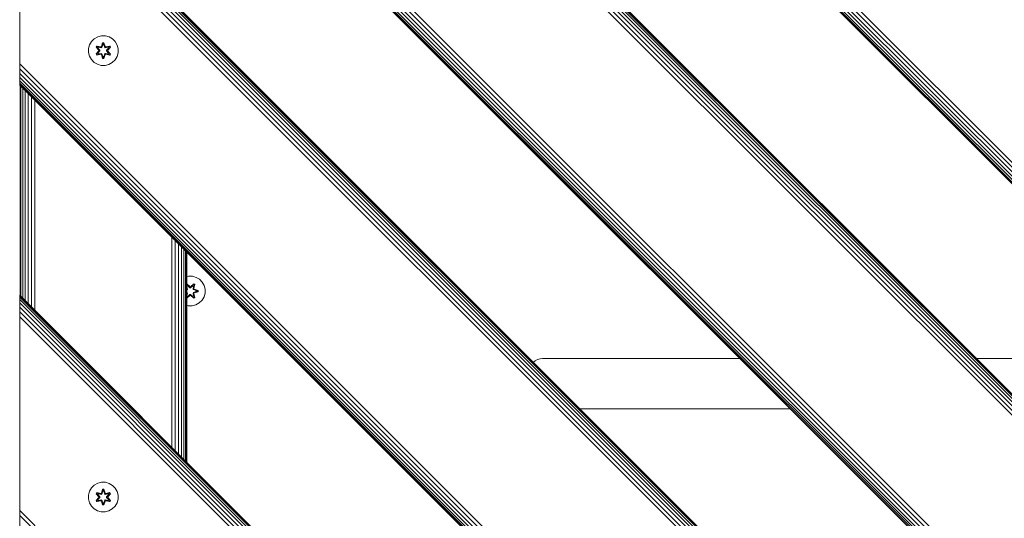
# Model space of a CAD drawing. Units: millimetres. Extents: x 1828 to 578302, y -1972 to 596964.
# Drawn here: x 5018 to 5548, y 6512 to 6781 of the extents above; entities that cross this region are included whole.
import ezdxf

# ---------------------------------------------------------------- set-up
doc = ezdxf.new("R2010")
doc.units = ezdxf.units.MM
doc.layers.add('Контур', color=7, linetype='Continuous', lineweight=15)

msp = doc.modelspace()

# ---------------------------------------------------------------- linework, layer by layer
at = {"layer": 'Контур'}
for p, q in [((5917.872, 6338.082), (5017.873, 7238.08)), ((5917.872, 6335.449), (5017.873, 7235.448)), ((5017.873, 7232.915), (5917.872, 6332.916)), ((5017.873, 7230.654), (5917.872, 6330.655)), ((5017.873, 7228.817), (5917.872, 6328.818)), ((5017.873, 7227.505), (5917.872, 6327.506)), ((5017.873, 7226.748), (5917.872, 6326.749)), ((5017.873, 7226.512), (5917.872, 6326.513)), ((5917.872, 6326.513), (5017.873, 7226.512)), ((5017.873, 7113.381), (5917.872, 6213.382)), ((5017.873, 7113.145), (5917.872, 6213.116)), ((5017.873, 7112.388), (5917.872, 6212.306)), ((5017.873, 7111.076), (5917.872, 6210.984)), ((5017.873, 7109.239), (5917.872, 6209.24)), ((5017.873, 7106.978), (5917.872, 6207.12)), ((5017.873, 7104.445), (5917.872, 6204.652)), ((5017.873, 7101.812), (5917.872, 6201.973)), ((5917.872, 6097.672), (5017.873, 6997.671)), ((5917.872, 6095.04), (5017.873, 6995.038)), ((5017.873, 6992.505), (5917.872, 6092.506)), ((5017.873, 6990.244), (5917.872, 6090.245)), ((5017.873, 6988.407), (5917.872, 6088.408)), ((5017.873, 6987.095), (5917.872, 6087.096)), ((5017.873, 6986.338), (5917.872, 6086.339)), ((5017.873, 6986.102), (5917.872, 6086.103)), ((5917.872, 6086.103), (5017.873, 6986.102)), ((5017.873, 6872.926), (5905.667, 5985.132)), ((5905.431, 5985.132), (5017.873, 6872.689)), ((5904.674, 5985.132), (5017.873, 6871.933)), ((5903.362, 5985.132), (5017.873, 6870.62)), ((5901.525, 5985.132), (5017.873, 6868.783)), ((5899.263, 5985.132), (5017.873, 6866.522)), ((5896.73, 5985.132), (5017.873, 6863.989)), ((5894.098, 5985.132), (5017.873, 6861.357)), ((5017.873, 6759.788), (5017.873, 6858.783)), ((5017.873, 6858.783), (5017.873, 6757.056)), ((5061.885, 6772.201), (5059.856, 6771.677)), ((5063.98, 6772.183), (5061.885, 6772.201)), ((5065.999, 6771.623), (5063.98, 6772.183)), ((5055.475, 6767.371), (5054.915, 6765.352)), ((5056.538, 6769.176), (5055.475, 6767.371)), ((5058.033, 6770.645), (5056.538, 6769.176)), ((5059.856, 6771.677), (5058.033, 6770.645)), ((5061.868, 6766.4), (5062.525, 6768.495)), ((5062.551, 6768.34), (5061.868, 6766.4)), ((5062.551, 6768.34), (5061.931, 6766.209)), ((5061.931, 6766.209), (5062.559, 6768.251)), ((5062.566, 6767.419), (5062.106, 6765.906)), ((5062.566, 6767.396), (5062.111, 6765.898)), ((5062.525, 6768.495), (5063.209, 6768.494)), ((5062.551, 6768.34), (5062.525, 6768.495)), ((5062.551, 6768.34), (5063.176, 6768.34)), ((5062.551, 6768.34), (5062.559, 6768.251)), ((5062.559, 6768.251), (5063.167, 6768.251)), ((5062.566, 6767.419), (5062.559, 6768.251)), ((5062.566, 6767.396), (5062.566, 6767.419)), ((5062.566, 6767.396), (5063.159, 6767.396)), ((5063.159, 6767.419), (5063.167, 6768.251)), ((5063.619, 6765.906), (5063.159, 6767.419)), ((5063.159, 6767.396), (5063.159, 6767.419)), ((5063.615, 6765.898), (5063.159, 6767.396)), ((5063.176, 6768.34), (5063.167, 6768.251)), ((5063.794, 6766.209), (5063.167, 6768.251)), ((5063.176, 6768.34), (5063.209, 6768.494)), ((5063.794, 6766.209), (5063.176, 6768.34)), ((5063.176, 6768.34), (5063.864, 6766.397)), ((5063.209, 6768.494), (5063.864, 6766.397)), ((5067.804, 6770.56), (5065.999, 6771.623)), ((5069.272, 6769.065), (5067.804, 6770.56)), ((5070.304, 6767.242), (5069.272, 6769.065)), ((5070.829, 6765.213), (5070.304, 6767.242)), ((5054.915, 6765.352), (5054.897, 6763.257)), ((5054.897, 6763.257), (5055.421, 6761.229)), ((5059.002, 6762.405), (5060.49, 6764.021)), ((5059.151, 6762.454), (5059.002, 6762.405)), ((5059.343, 6761.813), (5059.002, 6762.405)), ((5059.005, 6766.072), (5059.348, 6766.664)), ((5060.491, 6764.457), (5059.005, 6766.072)), ((5059.152, 6766.018), (5059.005, 6766.072)), ((5060.688, 6764.055), (5059.151, 6762.454)), ((5059.151, 6762.454), (5060.49, 6764.021)), ((5059.151, 6762.454), (5059.234, 6762.492)), ((5059.463, 6761.913), (5059.151, 6762.454)), ((5059.152, 6766.018), (5059.465, 6766.559)), ((5059.152, 6766.018), (5060.491, 6764.457)), ((5059.152, 6766.018), (5060.688, 6764.415)), ((5059.152, 6766.018), (5059.235, 6765.979)), ((5060.688, 6764.055), (5059.234, 6762.492)), ((5059.989, 6762.923), (5059.234, 6762.492)), ((5059.539, 6761.965), (5059.234, 6762.492)), ((5059.235, 6765.979), (5059.539, 6766.506)), ((5059.989, 6765.547), (5059.235, 6765.979)), ((5060.688, 6764.415), (5059.235, 6765.979)), ((5059.343, 6761.813), (5061.485, 6762.292)), ((5059.463, 6761.913), (5059.343, 6761.813)), ((5059.348, 6766.664), (5061.491, 6766.183)), ((5059.465, 6766.559), (5059.348, 6766.664)), ((5059.463, 6761.913), (5061.619, 6762.442)), ((5059.463, 6761.913), (5061.485, 6762.292)), ((5059.463, 6761.913), (5059.539, 6761.965)), ((5061.619, 6766.029), (5059.465, 6766.559)), ((5059.465, 6766.559), (5061.491, 6766.183)), ((5059.465, 6766.559), (5059.539, 6766.506)), ((5060.29, 6766.068), (5059.539, 6766.506)), ((5061.619, 6766.029), (5059.539, 6766.506)), ((5061.619, 6762.442), (5059.539, 6761.965)), ((5060.29, 6762.403), (5059.539, 6761.965)), ((5059.989, 6765.547), (5060.29, 6766.068)), ((5059.989, 6765.547), (5061.038, 6764.416)), ((5060.009, 6765.535), (5059.989, 6765.547)), ((5061.038, 6764.055), (5059.989, 6762.923)), ((5060.009, 6762.935), (5059.989, 6762.923)), ((5060.29, 6762.403), (5059.989, 6762.923)), ((5060.009, 6765.535), (5060.31, 6766.056)), ((5060.009, 6765.535), (5061.047, 6764.416)), ((5061.047, 6764.055), (5060.009, 6762.935)), ((5060.31, 6762.414), (5060.009, 6762.935)), ((5061.794, 6765.725), (5060.29, 6766.068)), ((5060.31, 6766.056), (5060.29, 6766.068)), ((5060.29, 6762.403), (5061.794, 6762.745)), ((5060.31, 6762.414), (5060.29, 6762.403)), ((5061.799, 6765.717), (5060.31, 6766.056)), ((5060.31, 6762.414), (5061.799, 6762.753)), ((5060.688, 6764.055), (5060.688, 6764.415)), ((5060.688, 6764.415), (5060.72, 6764.415)), ((5060.688, 6764.055), (5060.72, 6764.055)), ((5061.038, 6764.416), (5060.72, 6764.415)), ((5061.038, 6764.055), (5060.72, 6764.055)), ((5061.038, 6764.055), (5061.038, 6764.416)), ((5061.047, 6764.416), (5061.038, 6764.416)), ((5061.038, 6764.055), (5061.047, 6764.055)), ((5061.047, 6764.416), (5061.047, 6764.055)), ((5061.619, 6766.029), (5061.931, 6766.209)), ((5061.619, 6766.029), (5061.635, 6766.001)), ((5061.619, 6762.442), (5061.635, 6762.469)), ((5061.931, 6762.262), (5061.619, 6762.442)), ((5061.794, 6765.725), (5061.635, 6766.001)), ((5061.794, 6762.745), (5061.635, 6762.469)), ((5061.794, 6765.725), (5062.106, 6765.906)), ((5061.794, 6765.725), (5061.799, 6765.717)), ((5061.799, 6762.753), (5061.794, 6762.745)), ((5062.106, 6762.564), (5061.794, 6762.745)), ((5062.111, 6765.898), (5061.799, 6765.717)), ((5061.799, 6762.753), (5062.111, 6762.573)), ((5062.517, 6759.976), (5061.861, 6762.073)), ((5062.549, 6760.13), (5061.861, 6762.073)), ((5061.931, 6766.209), (5061.947, 6766.181)), ((5061.931, 6762.262), (5061.947, 6762.289)), ((5061.931, 6762.262), (5062.549, 6760.13)), ((5061.931, 6762.262), (5062.558, 6760.219)), ((5062.106, 6765.906), (5061.947, 6766.181)), ((5062.106, 6762.564), (5061.947, 6762.289)), ((5062.111, 6765.898), (5062.106, 6765.906)), ((5062.106, 6762.564), (5062.111, 6762.573)), ((5062.106, 6762.564), (5062.566, 6761.051)), ((5062.111, 6762.573), (5062.566, 6761.074)), ((5063.159, 6761.074), (5063.615, 6762.573)), ((5063.159, 6761.051), (5063.619, 6762.564)), ((5063.794, 6762.262), (5063.166, 6760.219)), ((5063.174, 6760.13), (5063.794, 6762.262)), ((5063.174, 6760.13), (5063.857, 6762.07)), ((5063.857, 6762.07), (5063.201, 6759.975)), ((5063.619, 6765.906), (5063.615, 6765.898)), ((5063.926, 6765.717), (5063.615, 6765.898)), ((5063.615, 6762.573), (5063.926, 6762.753)), ((5063.615, 6762.573), (5063.619, 6762.564)), ((5063.619, 6765.906), (5063.778, 6766.181)), ((5063.619, 6765.906), (5063.931, 6765.725)), ((5063.931, 6762.745), (5063.619, 6762.564)), ((5063.619, 6762.564), (5063.778, 6762.289)), ((5063.794, 6766.209), (5063.778, 6766.181)), ((5063.794, 6762.262), (5063.778, 6762.289)), ((5063.794, 6766.209), (5064.106, 6766.029)), ((5064.106, 6762.442), (5063.794, 6762.262)), ((5063.926, 6765.717), (5065.415, 6766.056)), ((5063.926, 6765.717), (5063.931, 6765.725)), ((5063.931, 6762.745), (5063.926, 6762.753)), ((5065.415, 6762.414), (5063.926, 6762.753)), ((5065.436, 6766.068), (5063.931, 6765.725)), ((5063.931, 6765.725), (5064.09, 6766.001)), ((5063.931, 6762.745), (5064.09, 6762.469)), ((5063.931, 6762.745), (5065.436, 6762.403)), ((5064.106, 6766.029), (5064.09, 6766.001)), ((5064.106, 6762.442), (5064.09, 6762.469)), ((5066.262, 6766.557), (5064.106, 6766.029)), ((5064.106, 6766.029), (5066.187, 6766.505)), ((5064.106, 6762.442), (5066.261, 6761.911)), ((5064.106, 6762.442), (5066.186, 6761.964)), ((5066.378, 6761.806), (5064.234, 6762.287)), ((5066.261, 6761.911), (5064.234, 6762.287)), ((5064.24, 6766.178), (5066.383, 6766.658)), ((5066.262, 6766.557), (5064.24, 6766.178)), ((5064.678, 6764.416), (5065.716, 6765.535)), ((5064.678, 6764.416), (5064.687, 6764.416)), ((5064.678, 6764.416), (5064.678, 6764.055)), ((5064.678, 6764.055), (5064.687, 6764.055)), ((5064.678, 6764.055), (5065.716, 6762.935)), ((5064.687, 6764.416), (5065.736, 6765.547)), ((5064.687, 6764.416), (5065.006, 6764.415)), ((5064.687, 6764.416), (5064.687, 6764.055)), ((5064.687, 6764.055), (5065.006, 6764.055)), ((5065.736, 6762.923), (5064.687, 6764.055)), ((5065.037, 6764.415), (5065.006, 6764.415)), ((5065.037, 6764.055), (5065.006, 6764.055)), ((5065.037, 6764.415), (5066.575, 6766.016)), ((5065.037, 6764.415), (5066.491, 6765.978)), ((5065.037, 6764.415), (5065.037, 6764.055)), ((5066.574, 6762.452), (5065.037, 6764.055)), ((5065.037, 6764.055), (5066.491, 6762.491)), ((5065.235, 6764.014), (5066.721, 6762.398)), ((5066.574, 6762.452), (5065.235, 6764.014)), ((5066.724, 6766.065), (5065.236, 6764.449)), ((5066.575, 6766.016), (5065.236, 6764.449)), ((5065.436, 6766.068), (5065.415, 6766.056)), ((5065.716, 6765.535), (5065.415, 6766.056)), ((5065.415, 6762.414), (5065.716, 6762.935)), ((5065.415, 6762.414), (5065.436, 6762.403)), ((5065.436, 6766.068), (5066.187, 6766.505)), ((5065.436, 6766.068), (5065.736, 6765.547)), ((5065.736, 6762.923), (5065.436, 6762.403)), ((5065.436, 6762.403), (5066.186, 6761.964)), ((5065.716, 6765.535), (5065.736, 6765.547)), ((5065.736, 6762.923), (5065.716, 6762.935)), ((5065.736, 6765.547), (5066.491, 6765.978)), ((5065.736, 6762.923), (5066.491, 6762.491)), ((5066.491, 6762.491), (5066.186, 6761.964)), ((5066.261, 6761.911), (5066.186, 6761.964)), ((5066.262, 6766.557), (5066.187, 6766.505)), ((5066.187, 6766.505), (5066.491, 6765.978)), ((5066.574, 6762.452), (5066.261, 6761.911)), ((5066.261, 6761.911), (5066.378, 6761.806)), ((5066.262, 6766.557), (5066.383, 6766.658)), ((5066.262, 6766.557), (5066.575, 6766.016)), ((5066.721, 6762.398), (5066.378, 6761.806)), ((5066.383, 6766.658), (5066.724, 6766.065)), ((5066.575, 6766.016), (5066.491, 6765.978)), ((5066.574, 6762.452), (5066.491, 6762.491)), ((5066.574, 6762.452), (5066.721, 6762.398)), ((5066.575, 6766.016), (5066.724, 6766.065)), ((5070.81, 6763.118), (5070.25, 6761.099)), ((5070.81, 6763.118), (5070.829, 6765.213)), ((5017.873, 6759.788), (5017.873, 6757.056)), ((5789.956, 5985.132), (5017.873, 6757.056)), ((5017.873, 6757.056), (5017.873, 6754.377)), ((5055.421, 6761.229), (5056.453, 6759.405)), ((5056.453, 6759.405), (5057.921, 6757.911)), ((5057.921, 6757.911), (5059.727, 6756.847)), ((5059.727, 6756.847), (5061.746, 6756.287)), ((5061.746, 6756.287), (5063.841, 6756.269)), ((5062.549, 6760.13), (5062.517, 6759.976)), ((5063.201, 6759.975), (5062.517, 6759.976)), ((5062.549, 6760.13), (5062.558, 6760.219)), ((5063.174, 6760.13), (5062.549, 6760.13)), ((5062.566, 6761.051), (5062.558, 6760.219)), ((5063.166, 6760.219), (5062.558, 6760.219)), ((5063.159, 6761.074), (5062.566, 6761.074)), ((5062.566, 6761.074), (5062.566, 6761.051)), ((5063.159, 6761.074), (5063.159, 6761.051)), ((5063.159, 6761.051), (5063.166, 6760.219)), ((5063.174, 6760.13), (5063.166, 6760.219)), ((5063.174, 6760.13), (5063.201, 6759.975)), ((5063.841, 6756.269), (5065.869, 6756.794)), ((5065.869, 6756.794), (5067.693, 6757.825)), ((5067.693, 6757.825), (5069.187, 6759.294)), ((5069.187, 6759.294), (5070.25, 6761.099)), ((5787.324, 5985.132), (5017.873, 6754.377)), ((5017.873, 6754.377), (5017.873, 6751.909)), ((5784.791, 5985.132), (5017.873, 6751.909)), ((5017.873, 6751.909), (5017.873, 6749.789)), ((5017.873, 6751.909), (5017.873, 6748.045)), ((5782.53, 5985.132), (5017.873, 6749.789)), ((5017.873, 6749.789), (5017.873, 6748.045)), ((5017.873, 6749.642), (5017.873, 6745.646)), ((5780.693, 5985.132), (5017.873, 6748.045)), ((5017.873, 6748.045), (5017.873, 6746.723)), ((5017.873, 6748.045), (5017.873, 6745.913)), ((5779.381, 5985.132), (5017.873, 6746.723)), ((5017.873, 6746.723), (5017.873, 6745.913)), ((5778.624, 5985.132), (5017.873, 6745.913)), ((5017.873, 6745.646), (5017.873, 6745.913)), ((5017.873, 6745.646), (5017.873, 6745.646)), ((5017.873, 6745.646), (5778.388, 5985.132)), ((5018.039, 6745.48), (5018.039, 6632.344)), ((5018.574, 6744.945), (5018.574, 6631.808)), ((5019.502, 6744.017), (5019.502, 6630.881)), ((5020.801, 6742.718), (5020.801, 6629.582)), ((5022.4, 6741.119), (5022.4, 6627.983)), ((5024.191, 6739.328), (5024.191, 6626.192)), ((5026.053, 6737.467), (5026.053, 6624.33)), ((5099.735, 6663.784), (5099.727, 6550.656)), ((5101.609, 6661.91), (5101.599, 6548.784)), ((5103.383, 6660.137), (5103.375, 6547.008)), ((5104.943, 6658.576), (5104.944, 6545.439)), ((5106.217, 6657.302), (5106.222, 6544.161)), ((5107.148, 6656.372), (5107.152, 6543.231)), ((5107.697, 6655.822), (5107.699, 6542.684)), ((5107.872, 6655.647), (5107.872, 6542.511)), ((5108.699, 6642.739), (5107.872, 6642.525)), ((5110.794, 6642.721), (5108.699, 6642.739)), ((5110.794, 6642.721), (5112.813, 6642.161)), ((5114.619, 6641.098), (5112.813, 6642.161)), ((5116.087, 6639.603), (5114.619, 6641.098)), ((5117.119, 6637.78), (5116.087, 6639.603)), ((5107.872, 6638.612), (5109.464, 6637.146)), ((5107.897, 6638.485), (5107.872, 6638.56)), ((5107.872, 6638.471), (5107.897, 6638.485)), ((5107.872, 6638.365), (5107.935, 6638.401)), ((5107.872, 6637.362), (5108.365, 6637.647)), ((5108.377, 6637.626), (5107.872, 6637.335)), ((5108.196, 6635.836), (5107.872, 6637.257)), ((5107.872, 6637.226), (5108.188, 6635.841)), ((5107.884, 6636.017), (5107.872, 6636.068)), ((5107.872, 6636.064), (5107.884, 6636.017)), ((5107.872, 6635.996), (5107.884, 6636.017)), ((5108.007, 6635.53), (5107.872, 6635.607)), ((5108.007, 6635.53), (5107.872, 6635.489)), ((5108.015, 6635.525), (5107.872, 6635.482)), ((5107.884, 6636.017), (5107.912, 6636.001)), ((5109.497, 6636.948), (5107.897, 6638.485)), ((5107.897, 6638.485), (5109.464, 6637.146)), ((5107.897, 6638.485), (5107.935, 6638.401)), ((5108.188, 6635.841), (5107.912, 6636.001)), ((5108.365, 6637.647), (5107.935, 6638.401)), ((5109.497, 6636.948), (5107.935, 6638.401)), ((5108.007, 6635.53), (5108.188, 6635.841)), ((5108.007, 6635.53), (5108.015, 6635.525)), ((5108.196, 6635.836), (5108.015, 6635.525)), ((5108.196, 6635.836), (5108.188, 6635.841)), ((5109.497, 6636.598), (5108.365, 6637.647)), ((5108.377, 6637.626), (5108.365, 6637.647)), ((5109.497, 6636.588), (5108.377, 6637.626)), ((5109.497, 6636.948), (5109.858, 6636.948)), ((5109.497, 6636.948), (5109.497, 6636.916)), ((5109.497, 6636.598), (5109.497, 6636.916)), ((5109.497, 6636.598), (5109.858, 6636.598)), ((5109.497, 6636.588), (5109.497, 6636.598)), ((5109.497, 6636.588), (5109.858, 6636.588)), ((5111.461, 6638.484), (5109.858, 6636.948)), ((5109.858, 6636.948), (5111.421, 6638.401)), ((5110.989, 6637.647), (5109.858, 6636.598)), ((5109.858, 6636.588), (5110.978, 6637.626)), ((5109.858, 6636.948), (5109.858, 6636.916)), ((5109.858, 6636.598), (5109.858, 6636.916)), ((5109.858, 6636.588), (5109.858, 6636.598)), ((5109.899, 6637.145), (5111.515, 6638.631)), ((5111.461, 6638.484), (5109.899, 6637.145)), ((5110.989, 6637.647), (5110.978, 6637.626)), ((5111.498, 6637.326), (5110.978, 6637.626)), ((5110.989, 6637.647), (5111.421, 6638.401)), ((5110.989, 6637.647), (5111.51, 6637.346)), ((5111.498, 6637.326), (5111.159, 6635.836)), ((5111.167, 6635.841), (5111.159, 6635.836)), ((5111.34, 6635.525), (5111.159, 6635.836)), ((5111.167, 6635.841), (5111.51, 6637.346)), ((5111.167, 6635.841), (5111.443, 6636.001)), ((5111.167, 6635.841), (5111.348, 6635.53)), ((5111.34, 6635.525), (5111.348, 6635.53)), ((5112.838, 6635.069), (5111.34, 6635.525)), ((5111.34, 6634.021), (5112.838, 6634.477)), ((5111.348, 6635.53), (5111.623, 6635.689)), ((5112.862, 6635.069), (5111.348, 6635.53)), ((5111.348, 6634.016), (5112.862, 6634.477)), ((5111.461, 6638.484), (5111.421, 6638.401)), ((5111.421, 6638.401), (5111.948, 6638.097)), ((5111.471, 6636.017), (5111.443, 6636.001)), ((5111.461, 6638.484), (5111.515, 6638.631)), ((5111.461, 6638.484), (5112.002, 6638.171)), ((5111.471, 6636.017), (5112.002, 6638.171)), ((5111.471, 6636.017), (5111.948, 6638.097)), ((5111.471, 6636.017), (5111.651, 6635.705)), ((5111.498, 6637.326), (5111.51, 6637.346)), ((5111.51, 6637.346), (5111.948, 6638.097)), ((5111.515, 6638.631), (5112.106, 6638.288)), ((5111.651, 6635.705), (5111.623, 6635.689)), ((5112.106, 6638.288), (5111.626, 6636.145)), ((5112.002, 6638.171), (5111.626, 6636.145)), ((5113.783, 6635.084), (5111.651, 6635.705)), ((5111.651, 6635.705), (5113.693, 6635.077)), ((5111.651, 6633.842), (5113.693, 6634.468)), ((5111.651, 6633.842), (5113.782, 6634.459)), ((5113.782, 6634.459), (5111.839, 6633.772)), ((5113.936, 6634.427), (5111.839, 6633.772)), ((5111.842, 6635.767), (5113.937, 6635.111)), ((5113.783, 6635.084), (5111.842, 6635.767)), ((5112.002, 6638.171), (5111.948, 6638.097)), ((5112.002, 6638.171), (5112.106, 6638.288)), ((5112.838, 6635.069), (5112.862, 6635.069)), ((5112.838, 6635.069), (5112.838, 6634.477)), ((5112.838, 6634.477), (5112.862, 6634.477)), ((5112.862, 6635.069), (5113.693, 6635.077)), ((5112.862, 6634.477), (5113.693, 6634.468)), ((5113.783, 6635.084), (5113.693, 6635.077)), ((5113.693, 6635.077), (5113.693, 6634.468)), ((5113.782, 6634.459), (5113.693, 6634.468)), ((5113.783, 6635.084), (5113.782, 6634.459)), ((5113.782, 6634.459), (5113.936, 6634.427)), ((5113.783, 6635.084), (5113.937, 6635.111)), ((5113.937, 6635.111), (5113.936, 6634.427)), ((5117.644, 6635.751), (5117.119, 6637.78)), ((5117.625, 6633.656), (5117.644, 6635.751)), ((5017.873, 6632.51), (5665.251, 5985.132)), ((5017.873, 6632.273), (5017.873, 6632.51)), ((5017.873, 6631.517), (5017.873, 6632.273)), ((5665.015, 5985.132), (5017.873, 6632.273)), ((5017.873, 6626.9), (5017.873, 6631.517)), ((5017.873, 6630.204), (5017.873, 6631.517)), ((5664.258, 5985.132), (5017.873, 6631.517)), ((5017.873, 6628.367), (5017.873, 6630.204)), ((5662.946, 5985.132), (5017.873, 6630.204)), ((5107.872, 6634.065), (5108.015, 6634.021)), ((5107.872, 6634.057), (5108.007, 6634.016)), ((5108.007, 6634.016), (5107.872, 6633.939)), ((5108.196, 6633.71), (5107.872, 6632.289)), ((5108.188, 6633.705), (5107.872, 6632.32)), ((5107.884, 6633.53), (5107.872, 6633.55)), ((5107.884, 6633.53), (5107.872, 6633.482)), ((5107.884, 6633.53), (5107.872, 6633.479)), ((5109.456, 6632.401), (5107.872, 6630.945)), ((5108.377, 6631.92), (5107.872, 6632.211)), ((5108.365, 6631.9), (5107.872, 6632.184)), ((5107.934, 6631.145), (5107.872, 6631.181)), ((5107.894, 6631.062), (5107.872, 6631.075)), ((5107.894, 6631.062), (5107.872, 6631.002)), ((5107.884, 6633.53), (5107.912, 6633.546)), ((5107.894, 6631.062), (5109.497, 6632.598)), ((5107.894, 6631.062), (5109.456, 6632.401)), ((5107.894, 6631.062), (5107.934, 6631.145)), ((5108.188, 6633.705), (5107.912, 6633.546)), ((5109.497, 6632.598), (5107.934, 6631.145)), ((5108.365, 6631.9), (5107.934, 6631.145)), ((5108.015, 6634.021), (5108.007, 6634.016)), ((5108.188, 6633.705), (5108.007, 6634.016)), ((5108.015, 6634.021), (5108.196, 6633.71)), ((5108.188, 6633.705), (5108.196, 6633.71)), ((5108.365, 6631.9), (5109.497, 6632.948)), ((5108.377, 6631.92), (5108.365, 6631.9)), ((5108.377, 6631.92), (5109.497, 6632.958)), ((5109.497, 6632.958), (5109.858, 6632.958)), ((5109.497, 6632.958), (5109.497, 6632.948)), ((5109.858, 6632.948), (5109.497, 6632.948)), ((5109.497, 6632.948), (5109.497, 6632.63)), ((5109.497, 6632.598), (5109.497, 6632.63)), ((5109.858, 6632.598), (5109.497, 6632.598)), ((5109.858, 6632.948), (5109.858, 6632.958)), ((5109.858, 6632.958), (5110.978, 6631.92)), ((5109.858, 6632.948), (5109.858, 6632.63)), ((5109.858, 6632.948), (5110.989, 6631.9)), ((5109.858, 6632.598), (5109.858, 6632.63)), ((5109.858, 6632.598), (5111.458, 6631.061)), ((5109.858, 6632.598), (5111.42, 6631.145)), ((5111.507, 6630.912), (5109.891, 6632.4)), ((5111.458, 6631.061), (5109.891, 6632.4)), ((5111.498, 6632.22), (5110.978, 6631.92)), ((5110.978, 6631.92), (5110.989, 6631.9)), ((5111.51, 6632.2), (5110.989, 6631.9)), ((5110.989, 6631.9), (5111.42, 6631.145)), ((5111.159, 6633.71), (5111.34, 6634.021)), ((5111.159, 6633.71), (5111.167, 6633.705)), ((5111.498, 6632.22), (5111.159, 6633.71)), ((5111.348, 6634.016), (5111.167, 6633.705)), ((5111.167, 6633.705), (5111.443, 6633.546)), ((5111.51, 6632.2), (5111.167, 6633.705)), ((5111.348, 6634.016), (5111.34, 6634.021)), ((5111.348, 6634.016), (5111.623, 6633.858)), ((5111.948, 6631.449), (5111.42, 6631.145)), ((5111.458, 6631.061), (5111.42, 6631.145)), ((5111.471, 6633.53), (5111.443, 6633.546)), ((5112, 6631.373), (5111.458, 6631.061)), ((5111.458, 6631.061), (5111.507, 6630.912)), ((5111.651, 6633.842), (5111.471, 6633.53)), ((5112, 6631.373), (5111.471, 6633.53)), ((5111.471, 6633.53), (5111.948, 6631.449)), ((5111.498, 6632.22), (5111.51, 6632.2)), ((5112.1, 6631.253), (5111.507, 6630.912)), ((5111.51, 6632.2), (5111.948, 6631.449)), ((5112.1, 6631.253), (5111.621, 6633.395)), ((5112, 6631.373), (5111.621, 6633.395)), ((5111.651, 6633.842), (5111.623, 6633.858)), ((5112, 6631.373), (5111.948, 6631.449)), ((5112, 6631.373), (5112.1, 6631.253)), ((5114.508, 6628.363), (5116.002, 6629.832)), ((5116.002, 6629.832), (5117.065, 6631.637)), ((5117.065, 6631.637), (5117.625, 6633.656)), ((5017.873, 6626.106), (5017.873, 6628.367)), ((5661.109, 5985.132), (5017.873, 6628.367)), ((5017.873, 6627.878), (5017.873, 6626.106)), ((5017.873, 6626.106), (5017.873, 6623.573)), ((5017.873, 6618.367), (5017.873, 6626.106)), ((5017.873, 6623.573), (5017.873, 6626.106)), ((5658.847, 5985.132), (5017.873, 6626.106)), ((5107.872, 6627.016), (5108.561, 6626.825)), ((5108.561, 6626.825), (5110.656, 6626.807)), ((5110.656, 6626.807), (5112.684, 6627.332)), ((5112.684, 6627.332), (5114.508, 6628.363)), ((5017.873, 6623.573), (5017.873, 6620.941)), ((5017.873, 6620.941), (5017.873, 6623.573)), ((5656.314, 5985.132), (5017.873, 6623.573)), ((5017.873, 6618.367), (5017.873, 6620.941)), ((5017.873, 6618.367), (5017.873, 6620.941)), ((5653.682, 5985.132), (5017.873, 6620.941)), ((5017.873, 6519.373), (5017.873, 6618.367)), ((5017.873, 6618.367), (5017.873, 6505.497)), ((5294.345, 6596.454), (5295.357, 6597.276)), ((5295.357, 6597.276), (5296.611, 6597.925)), ((5296.611, 6597.925), (5297.914, 6598.3)), ((5299.188, 6598.417), (5297.914, 6598.3)), ((5405.558, 6598.417), (5299.188, 6598.417)), ((5635.188, 6598.417), (5532.838, 6598.417)), ((5319.382, 6571.417), (5432.558, 6571.417)), ((5056.538, 6528.792), (5055.475, 6526.987)), ((5058.033, 6530.261), (5056.538, 6528.792)), ((5059.856, 6531.293), (5058.033, 6530.261)), ((5061.885, 6531.817), (5059.856, 6531.293)), ((5063.98, 6531.799), (5061.885, 6531.817)), ((5065.999, 6531.239), (5063.98, 6531.799)), ((5067.804, 6530.176), (5065.999, 6531.239)), ((5069.272, 6528.681), (5067.804, 6530.176)), ((5070.304, 6526.858), (5069.272, 6528.681)), ((5054.915, 6524.968), (5054.897, 6522.873)), ((5055.475, 6526.987), (5054.915, 6524.968)), ((5059.002, 6522.022), (5060.49, 6523.637)), ((5059.005, 6525.688), (5059.348, 6526.28)), ((5060.491, 6524.073), (5059.005, 6525.688)), ((5059.152, 6525.634), (5059.005, 6525.688)), ((5060.688, 6523.671), (5059.151, 6522.071)), ((5059.151, 6522.071), (5060.49, 6523.637)), ((5059.152, 6525.634), (5059.465, 6526.176)), ((5059.152, 6525.634), (5060.491, 6524.073)), ((5059.152, 6525.634), (5060.688, 6524.031)), ((5059.152, 6525.634), (5059.235, 6525.595)), ((5060.688, 6523.671), (5059.234, 6522.109)), ((5059.235, 6525.595), (5059.539, 6526.122)), ((5059.989, 6525.163), (5059.235, 6525.595)), ((5060.688, 6524.031), (5059.235, 6525.595)), ((5059.348, 6526.28), (5061.491, 6525.799)), ((5059.465, 6526.176), (5059.348, 6526.28)), ((5061.619, 6525.645), (5059.465, 6526.176)), ((5059.465, 6526.176), (5061.491, 6525.799)), ((5059.465, 6526.176), (5059.539, 6526.122)), ((5060.29, 6525.684), (5059.539, 6526.122)), ((5061.619, 6525.645), (5059.539, 6526.122)), ((5059.989, 6525.163), (5060.29, 6525.684)), ((5059.989, 6525.163), (5061.038, 6524.032)), ((5060.009, 6525.152), (5059.989, 6525.163)), ((5061.038, 6523.671), (5059.989, 6522.539)), ((5060.009, 6525.152), (5060.31, 6525.672)), ((5060.009, 6525.152), (5061.047, 6524.032)), ((5061.047, 6523.671), (5060.009, 6522.551)), ((5061.794, 6525.341), (5060.29, 6525.684)), ((5060.31, 6525.672), (5060.29, 6525.684)), ((5061.799, 6525.333), (5060.31, 6525.672)), ((5060.688, 6523.671), (5060.688, 6524.031)), ((5060.688, 6524.031), (5060.72, 6524.031)), ((5060.688, 6523.671), (5060.72, 6523.671)), ((5061.038, 6524.032), (5060.72, 6524.031)), ((5061.038, 6523.671), (5060.72, 6523.671)), ((5061.038, 6523.671), (5061.038, 6524.032)), ((5061.047, 6524.032), (5061.038, 6524.032)), ((5061.038, 6523.671), (5061.047, 6523.671)), ((5061.047, 6524.032), (5061.047, 6523.671)), ((5061.619, 6525.645), (5061.931, 6525.825)), ((5061.619, 6525.645), (5061.635, 6525.617)), ((5061.794, 6525.341), (5061.635, 6525.617)), ((5061.794, 6525.341), (5062.106, 6525.522)), ((5061.794, 6525.341), (5061.799, 6525.333)), ((5062.111, 6525.514), (5061.799, 6525.333)), ((5061.868, 6526.016), (5062.525, 6528.111)), ((5062.551, 6527.957), (5061.868, 6526.016)), ((5062.551, 6527.957), (5061.931, 6525.825)), ((5061.931, 6525.825), (5062.559, 6527.867)), ((5061.931, 6525.825), (5061.947, 6525.797)), ((5062.106, 6525.522), (5061.947, 6525.797)), ((5062.566, 6527.036), (5062.106, 6525.522)), ((5062.111, 6525.514), (5062.106, 6525.522)), ((5062.566, 6527.012), (5062.111, 6525.514)), ((5062.525, 6528.111), (5063.209, 6528.11)), ((5062.551, 6527.957), (5062.525, 6528.111)), ((5062.551, 6527.957), (5063.176, 6527.956)), ((5062.551, 6527.957), (5062.559, 6527.867)), ((5062.559, 6527.867), (5063.167, 6527.867)), ((5062.566, 6527.036), (5062.559, 6527.867)), ((5062.566, 6527.012), (5062.566, 6527.036)), ((5062.566, 6527.012), (5063.159, 6527.012)), ((5063.159, 6527.036), (5063.167, 6527.867)), ((5063.619, 6525.522), (5063.159, 6527.036)), ((5063.159, 6527.012), (5063.159, 6527.036)), ((5063.615, 6525.514), (5063.159, 6527.012)), ((5063.176, 6527.956), (5063.167, 6527.867)), ((5063.794, 6525.825), (5063.167, 6527.867)), ((5063.176, 6527.956), (5063.209, 6528.11)), ((5063.794, 6525.825), (5063.176, 6527.956)), ((5063.176, 6527.956), (5063.864, 6526.013)), ((5063.209, 6528.11), (5063.864, 6526.013)), ((5063.619, 6525.522), (5063.615, 6525.514)), ((5063.926, 6525.333), (5063.615, 6525.514)), ((5063.619, 6525.522), (5063.778, 6525.797)), ((5063.619, 6525.522), (5063.931, 6525.341)), ((5063.794, 6525.825), (5063.778, 6525.797)), ((5063.794, 6525.825), (5064.106, 6525.645)), ((5063.926, 6525.333), (5065.415, 6525.672)), ((5063.926, 6525.333), (5063.931, 6525.341)), ((5065.436, 6525.684), (5063.931, 6525.341)), ((5063.931, 6525.341), (5064.09, 6525.617)), ((5064.106, 6525.645), (5064.09, 6525.617)), ((5066.262, 6526.174), (5064.106, 6525.645)), ((5064.106, 6525.645), (5066.187, 6526.121)), ((5064.24, 6525.795), (5066.383, 6526.274)), ((5066.262, 6526.174), (5064.24, 6525.795)), ((5064.678, 6524.032), (5065.716, 6525.152)), ((5064.678, 6524.032), (5064.687, 6524.032)), ((5064.678, 6524.032), (5064.678, 6523.671)), ((5064.678, 6523.671), (5064.687, 6523.671)), ((5064.678, 6523.671), (5065.716, 6522.551)), ((5064.687, 6524.032), (5065.736, 6525.163)), ((5064.687, 6524.032), (5065.006, 6524.031)), ((5064.687, 6524.032), (5064.687, 6523.671)), ((5064.687, 6523.671), (5065.006, 6523.671)), ((5065.736, 6522.539), (5064.687, 6523.671)), ((5065.037, 6524.031), (5065.006, 6524.031)), ((5065.037, 6523.671), (5065.006, 6523.671)), ((5065.037, 6524.031), (5066.575, 6525.632)), ((5065.037, 6524.031), (5066.491, 6525.594)), ((5065.037, 6524.031), (5065.037, 6523.671)), ((5066.574, 6522.068), (5065.037, 6523.671)), ((5065.037, 6523.671), (5066.491, 6522.108)), ((5065.235, 6523.63), (5066.721, 6522.014)), ((5066.574, 6522.068), (5065.235, 6523.63)), ((5066.724, 6525.681), (5065.236, 6524.065)), ((5066.575, 6525.632), (5065.236, 6524.065)), ((5065.436, 6525.684), (5065.415, 6525.672)), ((5065.716, 6525.152), (5065.415, 6525.672)), ((5065.436, 6525.684), (5066.187, 6526.121)), ((5065.436, 6525.684), (5065.736, 6525.163)), ((5065.716, 6525.152), (5065.736, 6525.163)), ((5065.736, 6525.163), (5066.491, 6525.594)), ((5066.262, 6526.174), (5066.187, 6526.121)), ((5066.187, 6526.121), (5066.491, 6525.594)), ((5066.262, 6526.174), (5066.383, 6526.274)), ((5066.262, 6526.174), (5066.575, 6525.632)), ((5066.383, 6526.274), (5066.724, 6525.681)), ((5066.575, 6525.632), (5066.491, 6525.594)), ((5066.575, 6525.632), (5066.724, 6525.681)), ((5070.829, 6524.829), (5070.304, 6526.858)), ((5070.81, 6522.734), (5070.829, 6524.829)), ((5017.873, 6519.373), (5017.873, 6516.64)), ((5054.897, 6522.873), (5055.421, 6520.845)), ((5055.421, 6520.845), (5056.453, 6519.021)), ((5056.453, 6519.021), (5057.921, 6517.527)), ((5059.151, 6522.071), (5059.002, 6522.022)), ((5059.343, 6521.429), (5059.002, 6522.022)), ((5059.151, 6522.071), (5059.234, 6522.109)), ((5059.463, 6521.529), (5059.151, 6522.071)), ((5059.989, 6522.539), (5059.234, 6522.109)), ((5059.539, 6521.581), (5059.234, 6522.109)), ((5059.343, 6521.429), (5061.485, 6521.908)), ((5059.463, 6521.529), (5059.343, 6521.429)), ((5059.463, 6521.529), (5061.619, 6522.058)), ((5059.463, 6521.529), (5061.485, 6521.908)), ((5059.463, 6521.529), (5059.539, 6521.581)), ((5061.619, 6522.058), (5059.539, 6521.581)), ((5060.29, 6522.019), (5059.539, 6521.581)), ((5060.009, 6522.551), (5059.989, 6522.539)), ((5060.29, 6522.019), (5059.989, 6522.539)), ((5060.31, 6522.03), (5060.009, 6522.551)), ((5060.29, 6522.019), (5061.794, 6522.361)), ((5060.31, 6522.03), (5060.29, 6522.019)), ((5060.31, 6522.03), (5061.799, 6522.369)), ((5061.619, 6522.058), (5061.635, 6522.085)), ((5061.931, 6521.878), (5061.619, 6522.058)), ((5061.794, 6522.361), (5061.635, 6522.085)), ((5061.799, 6522.369), (5061.794, 6522.361)), ((5062.106, 6522.181), (5061.794, 6522.361)), ((5061.799, 6522.369), (5062.111, 6522.189)), ((5062.517, 6519.593), (5061.861, 6521.689)), ((5062.549, 6519.746), (5061.861, 6521.689)), ((5061.931, 6521.878), (5061.947, 6521.905)), ((5061.931, 6521.878), (5062.549, 6519.746)), ((5061.931, 6521.878), (5062.558, 6519.836)), ((5062.106, 6522.181), (5061.947, 6521.905)), ((5062.106, 6522.181), (5062.111, 6522.189)), ((5062.106, 6522.181), (5062.566, 6520.667)), ((5062.111, 6522.189), (5062.566, 6520.691)), ((5062.549, 6519.746), (5062.517, 6519.593)), ((5063.201, 6519.592), (5062.517, 6519.593)), ((5062.549, 6519.746), (5062.558, 6519.836)), ((5063.174, 6519.746), (5062.549, 6519.746)), ((5062.566, 6520.667), (5062.558, 6519.836)), ((5063.166, 6519.835), (5062.558, 6519.836)), ((5063.159, 6520.691), (5062.566, 6520.691)), ((5062.566, 6520.691), (5062.566, 6520.667)), ((5063.159, 6520.691), (5063.615, 6522.189)), ((5063.159, 6520.667), (5063.619, 6522.181)), ((5063.159, 6520.691), (5063.159, 6520.667)), ((5063.159, 6520.667), (5063.166, 6519.835)), ((5063.794, 6521.878), (5063.166, 6519.835)), ((5063.174, 6519.746), (5063.166, 6519.835)), ((5063.174, 6519.746), (5063.794, 6521.878)), ((5063.174, 6519.746), (5063.857, 6521.686)), ((5063.174, 6519.746), (5063.201, 6519.592)), ((5063.857, 6521.686), (5063.201, 6519.592)), ((5063.615, 6522.189), (5063.926, 6522.369)), ((5063.615, 6522.189), (5063.619, 6522.181)), ((5063.931, 6522.361), (5063.619, 6522.181)), ((5063.619, 6522.181), (5063.778, 6521.905)), ((5063.794, 6521.878), (5063.778, 6521.905)), ((5064.106, 6522.058), (5063.794, 6521.878)), ((5063.931, 6522.361), (5063.926, 6522.369)), ((5065.415, 6522.03), (5063.926, 6522.369)), ((5063.931, 6522.361), (5064.09, 6522.085)), ((5063.931, 6522.361), (5065.436, 6522.019)), ((5064.106, 6522.058), (5064.09, 6522.085)), ((5064.106, 6522.058), (5066.261, 6521.527)), ((5064.106, 6522.058), (5066.186, 6521.58)), ((5066.378, 6521.422), (5064.234, 6521.903)), ((5066.261, 6521.527), (5064.234, 6521.903)), ((5065.415, 6522.03), (5065.716, 6522.551)), ((5065.415, 6522.03), (5065.436, 6522.019)), ((5065.736, 6522.539), (5065.436, 6522.019)), ((5065.436, 6522.019), (5066.186, 6521.58)), ((5065.736, 6522.539), (5065.716, 6522.551)), ((5065.736, 6522.539), (5066.491, 6522.108)), ((5066.491, 6522.108), (5066.186, 6521.58)), ((5066.261, 6521.527), (5066.186, 6521.58)), ((5066.574, 6522.068), (5066.261, 6521.527)), ((5066.261, 6521.527), (5066.378, 6521.422)), ((5066.721, 6522.014), (5066.378, 6521.422)), ((5066.574, 6522.068), (5066.491, 6522.108)), ((5066.574, 6522.068), (5066.721, 6522.014)), ((5067.693, 6517.442), (5069.187, 6518.91)), ((5069.187, 6518.91), (5070.25, 6520.715)), ((5070.81, 6522.734), (5070.25, 6520.715)), ((5017.873, 6516.64), (5017.873, 6516.916)), ((5017.873, 6516.64), (5017.873, 6513.961)), ((5549.54, 5985.132), (5017.873, 6516.64)), ((5017.873, 6516.64), (5017.873, 6513.961)), ((5546.908, 5985.132), (5017.873, 6513.961)), ((5017.873, 6513.961), (5017.873, 6511.493)), ((5017.873, 6513.961), (5017.873, 6513.353)), ((5057.921, 6517.527), (5059.727, 6516.463)), ((5059.727, 6516.463), (5061.746, 6515.904)), ((5061.746, 6515.904), (5063.841, 6515.885)), ((5063.841, 6515.885), (5065.869, 6516.41)), ((5065.869, 6516.41), (5067.693, 6517.442))]:
    msp.add_line(p, q, dxfattribs=at)

doc.saveas('drawing.dxf')
